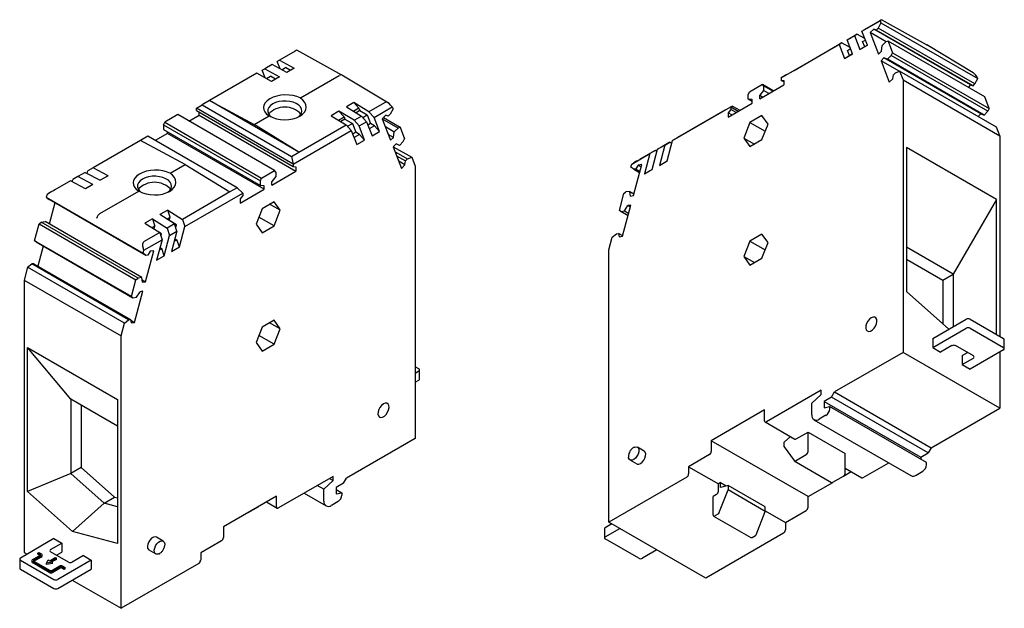
# Model space of a CAD drawing. Units: millimetres. Extents: x 250 to 677, y -4 to 218.
# Drawn here: x 490 to 677, y 26 to 138 of the extents above; entities that cross this region are included whole.
import ezdxf

# ---------------------------------------------------------------- set-up
doc = ezdxf.new("R2010")
doc.units = ezdxf.units.MM

msp = doc.modelspace()

# ---------------------------------------------------------------- linework, layer by layer
at = {"color": 7, "linetype": 'Continuous', "lineweight": 30}
for p, q in [((649.63, 135.68), (653.09, 137.68)), ((653.05, 137.66), (650.08, 135.94)), ((653.24, 137.3), (652.72, 136.27)), ((653.24, 137.76), (653.09, 137.68)), ((653.09, 137.68), (653.24, 137.3)), ((653.24, 137.3), (671.63, 126.68)), ((661.92, 133.09), (653.34, 137.82)), ((646.8, 134.05), (648.22, 134.87)), ((647.25, 134.31), (648.67, 135.13)), ((648.67, 135.13), (648.22, 134.87)), ((648.22, 134.87), (649.25, 132.2)), ((650.16, 134.3), (648.67, 135.13)), ((649.63, 135.68), (650.08, 135.94)), ((650.66, 133.01), (649.63, 135.68)), ((651.87, 136.08), (651.21, 135.42)), ((651.21, 135.42), (652.78, 131.34)), ((654.23, 133.67), (651.21, 135.42)), ((652.34, 135.9), (651.87, 136.08)), ((670.26, 125.47), (651.87, 136.08)), ((652.72, 136.27), (652.34, 135.9)), ((670.73, 125.28), (652.34, 135.9)), ((671.1, 125.66), (652.72, 136.27)), ((634.27, 126.82), (645.32, 133.19)), ((636.75, 128.25), (645.77, 133.45)), ((645.77, 133.45), (645.32, 133.19)), ((645.32, 133.19), (646.35, 130.52)), ((647.38, 132.57), (645.77, 133.45)), ((646.8, 134.05), (647.25, 134.31)), ((647.83, 131.38), (646.8, 134.05)), ((649.25, 132.2), (650.66, 133.01)), ((650.66, 133.01), (649.7, 132.45)), ((649.76, 133.72), (650.28, 134.01)), ((650.15, 132.71), (649.76, 133.72)), ((653.33, 131.88), (653.48, 132.95)), ((653.48, 132.95), (654.19, 133.65)), ((654.59, 133.8), (654.19, 133.65)), ((654.59, 133.8), (655.44, 131.59)), ((672.97, 123.19), (654.59, 133.8)), ((670.75, 127.77), (661.93, 133.08)), ((542, 131.91), (539.03, 130.19)), ((550.87, 127.34), (542.29, 132.07)), ((646.35, 130.52), (647.83, 131.38)), ((647.83, 131.38), (646.8, 130.78)), ((646.86, 132.04), (647.45, 132.38)), ((647.25, 131.04), (646.86, 132.04)), ((649.7, 132.45), (649.25, 132.2)), ((652.78, 131.34), (653.33, 131.88)), ((655.18, 131.08), (654.47, 130.37)), ((655.18, 131.08), (655.44, 131.59)), ((673.56, 120.47), (655.18, 131.08)), ((655.44, 131.59), (673.82, 120.98)), ((537.62, 129.38), (536.2, 128.56)), ((540.41, 127.84), (537.62, 129.38)), ((539.03, 130.19), (538.58, 129.93)), ((539.11, 128.55), (538.58, 129.93)), ((539.03, 130.19), (541.82, 128.65)), ((646.8, 130.78), (646.35, 130.52)), ((653.81, 130.63), (653.26, 130.08)), ((653.26, 130.08), (654.83, 126)), ((656.73, 128.08), (653.26, 130.08)), ((654.47, 130.37), (653.81, 130.63)), ((672.2, 120.02), (653.81, 130.63)), ((672.85, 119.76), (654.47, 130.37)), ((534.72, 127.7), (525.7, 122.5)), ((537.51, 126.16), (534.72, 127.7)), ((535.75, 128.3), (536.2, 128.56)), ((536.32, 126.82), (535.75, 128.3)), ((536.2, 128.56), (539, 127.02)), ((539.43, 128.38), (540.12, 128.78)), ((541.09, 128.23), (540.12, 128.78)), ((541.82, 128.65), (540.41, 127.84)), ((542.97, 123.01), (550.37, 127.29)), ((559.7, 122.02), (550.88, 127.33)), ((635.39, 127.46), (634.27, 126.82)), ((635.39, 127.46), (636.75, 128.25)), ((655.5, 126.66), (655.61, 127.42)), ((655.61, 127.42), (655.98, 127.8)), ((655.98, 127.8), (656.79, 128.1)), ((656.79, 128.1), (657.43, 126.42)), ((675.17, 117.48), (656.79, 128.1)), ((671.48, 127.07), (671.17, 127.41)), ((536.53, 126.71), (537.3, 127.15)), ((538.26, 126.6), (537.3, 127.15)), ((539, 127.02), (537.51, 126.16)), ((628.26, 124.16), (630.75, 125.6)), ((630.21, 122.84), (634.8, 125.49)), ((630.95, 125.31), (630.75, 125.6)), ((630.75, 125.6), (632.87, 124.37)), ((630.95, 125.31), (630.95, 124.44)), ((632.72, 124.29), (630.95, 125.31)), ((634.27, 126.82), (634.27, 126.35)), ((634.27, 126.35), (634.8, 126.31)), ((634.8, 126.05), (634.27, 126.35)), ((634.8, 126.31), (634.8, 125.49)), ((654.83, 126), (655.5, 126.66)), ((657.43, 126.42), (657.43, 74.7)), ((657.43, 126.42), (675.82, 115.81)), ((670.26, 125.47), (669.81, 125.02)), ((670.26, 125.47), (670.73, 125.28)), ((670.73, 125.28), (671.1, 125.66)), ((671.1, 125.66), (671.63, 126.68)), ((671.63, 126.68), (671.48, 127.07)), ((628.05, 123.63), (628.26, 124.16)), ((628.05, 122.76), (628.05, 123.63)), ((630.95, 124.44), (630.21, 123.51)), ((630.21, 122.84), (630.21, 123.51)), ((630.21, 123.51), (630.79, 123.18)), ((631.96, 123.85), (630.95, 124.44)), ((523.22, 121.07), (524.34, 121.71)), ((525.7, 122.5), (524.34, 121.71)), ((524.34, 121.71), (541.31, 111.92)), ((542.67, 112.7), (525.7, 122.5)), ((525.7, 122.5), (534.18, 117.94)), ((553.14, 122.12), (551.72, 121.31)), ((556, 120.4), (553.14, 122.12)), ((553.14, 122.12), (554.1, 121.05)), ((558.97, 122.11), (556, 120.4)), ((560.12, 121.66), (560.43, 121.32)), ((624.2, 119.37), (628.79, 122.02)), ((628.79, 122.7), (628.05, 122.76)), ((628.79, 122.33), (628.05, 122.76)), ((628.79, 122.02), (628.79, 122.7)), ((673.82, 120.98), (672.97, 123.19)), ((519.7, 119.85), (517.21, 118.41)), ((538.08, 109.24), (519.7, 119.85)), ((521.82, 118.62), (523.75, 119.74)), ((541.61, 110.46), (523.22, 121.07)), ((523.22, 120.61), (523.22, 121.07)), ((523.22, 120.61), (541.61, 109.99)), ((523.75, 119.74), (523.75, 120.3)), ((523.75, 119.74), (542.14, 109.13)), ((550.31, 120.49), (548.82, 119.63)), ((553.17, 118.76), (550.31, 120.49)), ((551.27, 119.41), (550.31, 120.49)), ((551.72, 121.31), (554.59, 119.58)), ((554.1, 121.05), (553.11, 120.47)), ((554.27, 120.62), (553.55, 120.21)), ((554.1, 121.05), (554.27, 120.62)), ((554.27, 120.62), (555.68, 119.8)), ((554.83, 119.31), (555.68, 119.8)), ((555.68, 119.8), (556.32, 118.13)), ((556.97, 119.32), (556, 120.4)), ((556.97, 119.32), (560.43, 121.32)), ((559.21, 119.72), (558.54, 119.05)), ((559.67, 119.53), (559.21, 119.72)), ((560.05, 119.91), (559.67, 119.53)), ((560.58, 120.93), (560.05, 119.91)), ((560.43, 121.32), (560.58, 120.93)), ((613.68, 114.93), (624.73, 121.31)), ((623.67, 120.69), (614.65, 115.49)), ((625.03, 121.48), (623.67, 120.69)), ((624.73, 120.84), (624.2, 120.18)), ((624.2, 120.18), (624.2, 119.37)), ((624.91, 119.78), (624.2, 120.18)), ((625.03, 121.48), (624.73, 121.31)), ((624.73, 121.31), (624.73, 120.84)), ((624.73, 121.31), (626.14, 120.49)), ((625.74, 120.26), (624.73, 120.84)), ((625.03, 121.48), (626.44, 120.66)), ((672.2, 120.02), (671.68, 119.5)), ((672.2, 120.02), (672.85, 119.76)), ((672.85, 119.76), (673.56, 120.47)), ((673.82, 120.98), (673.56, 120.47)), ((517, 117.88), (517.21, 118.41)), ((517, 117.88), (535.39, 107.27)), ((517, 117.88), (517, 117.01)), ((517.21, 118.41), (535.59, 107.8)), ((534.18, 117.94), (537.07, 119.61)), ((542.67, 112.7), (534.18, 117.94)), ((542.67, 112.7), (551.69, 117.91)), ((548.82, 119.63), (551.69, 117.91)), ((550.21, 118.8), (551.27, 119.41)), ((551.44, 118.99), (550.65, 118.53)), ((551.27, 119.41), (551.44, 118.99)), ((551.44, 118.99), (552.85, 118.17)), ((551.69, 117.91), (552.65, 116.83)), ((551.93, 117.64), (552.85, 118.17)), ((552.85, 118.17), (553.5, 116.5)), ((553.17, 118.76), (554.59, 119.58)), ((554.14, 117.69), (553.17, 118.76)), ((554.14, 117.69), (555.55, 118.5)), ((554.59, 119.58), (555.55, 118.5)), ((555.55, 118.5), (556.58, 115.83)), ((556.32, 118.13), (555.81, 117.84)), ((557.03, 117.73), (556.32, 118.13)), ((558, 116.65), (556.97, 119.32)), ((558.54, 119.05), (560.11, 114.97)), ((561.52, 117.29), (558.56, 119)), ((558.76, 119.27), (561.92, 117.44)), ((628.36, 118.34), (627.22, 115.39)), ((630.64, 119.66), (628.36, 118.34)), ((628.36, 118.34), (631.26, 116.67)), ((631.79, 118.03), (630.64, 119.66)), ((630.64, 115.09), (631.79, 118.03)), ((517.74, 116.27), (515.39, 114.91)), ((517, 117.01), (535.39, 106.4)), ((517.74, 116.27), (517.74, 116.58)), ((536.13, 105.66), (517.74, 116.27)), ((541.61, 110.46), (552.65, 116.83)), ((552.65, 116.83), (553.68, 114.16)), ((553.5, 116.5), (552.91, 116.16)), ((554.2, 116.09), (553.17, 115.49)), ((554.2, 116.09), (553.5, 116.5)), ((555.17, 115.02), (554.14, 117.69)), ((554.2, 116.09), (555.17, 115.02)), ((557.03, 117.73), (556.07, 117.17)), ((556.58, 115.83), (558, 116.65)), ((557.03, 117.73), (558, 116.65)), ((559.12, 117.56), (560.81, 116.58)), ((560.66, 115.52), (559.68, 116.09)), ((560.66, 115.52), (560.81, 116.58)), ((560.81, 116.58), (561.52, 117.29)), ((561.92, 117.44), (561.52, 117.29)), ((561.92, 117.44), (562.77, 115.23)), ((675.82, 115.81), (675.17, 117.48)), ((512.62, 114.95), (503.6, 109.74)), ((513.98, 115.73), (512.62, 114.95)), ((521.1, 110.39), (512.62, 114.95)), ((530.95, 105.93), (513.98, 115.73)), ((553.68, 114.16), (555.17, 115.02)), ((560.11, 114.97), (560.66, 115.52)), ((561.15, 114.27), (560.6, 113.72)), ((561.8, 114.01), (561.15, 114.27)), ((562.51, 114.72), (561.8, 114.01)), ((562.51, 114.72), (562.77, 115.23)), ((610.79, 113.26), (612.2, 114.07)), ((612.2, 114.07), (611.17, 110.21)), ((613.16, 114.63), (611.75, 113.81)), ((612.2, 114.07), (613.16, 114.63)), ((612.66, 111.07), (613.68, 114.93)), ((613.16, 114.63), (613.55, 114.43)), ((614.65, 115.49), (613.68, 114.93)), ((627.22, 115.39), (628.36, 113.77)), ((627.22, 115.39), (629.2, 114.25)), ((628.36, 113.77), (630.64, 115.09)), ((675.82, 115.81), (675.82, 77.72)), ((541.31, 111.92), (542.67, 112.7)), ((560.6, 113.72), (562.17, 109.64)), ((560.63, 113.75), (564.12, 111.74)), ((560.95, 112.8), (563.32, 111.44)), ((605.91, 110.44), (609.37, 112.44)), ((610.34, 113), (607.37, 111.29)), ((609.37, 112.44), (608.34, 108.58)), ((610.34, 113), (609.37, 112.44)), ((609.76, 109.4), (610.79, 113.26)), ((610.67, 112.82), (610.34, 113)), ((611.75, 113.81), (610.79, 113.26)), ((675.18, 103.75), (658.07, 113.62)), ((658.07, 113.62), (658.07, 86.24)), ((518.22, 108.72), (521.1, 110.39)), ((521.1, 110.39), (529.59, 105.15)), ((541.31, 111.92), (541.61, 110.46)), ((541.61, 110.46), (541.61, 109.99)), ((561.24, 112.04), (562.94, 111.06)), ((562.83, 110.3), (561.65, 110.98)), ((562.83, 110.3), (562.94, 111.06)), ((562.94, 111.06), (563.32, 111.44)), ((563.32, 111.44), (564.12, 111.74)), ((564.12, 111.74), (564.77, 110.06)), ((605.76, 109.89), (605.91, 110.44)), ((605.91, 110.44), (606.22, 110.62)), ((606.22, 104.46), (607.8, 110.36)), ((607.8, 110.36), (607.13, 110.25)), ((611.17, 110.21), (612.66, 111.07)), ((611.17, 110.21), (612.13, 110.77)), ((612.13, 110.77), (612.66, 111.07)), ((502.11, 108.88), (500.7, 108.07)), ((502.11, 108.88), (504.98, 107.38)), ((502.5, 108.68), (502.63, 109.18)), ((503.6, 109.74), (502.63, 109.18)), ((506.46, 108.24), (503.6, 109.74)), ((535.59, 107.8), (538.08, 109.24)), ((537.54, 106.47), (542.14, 109.13)), ((538.29, 108.94), (538.08, 109.24)), ((538.29, 108.94), (538.29, 108.07)), ((541.61, 109.99), (542.14, 109.94)), ((542.14, 109.94), (542.14, 109.13)), ((562.17, 109.64), (562.83, 110.3)), ((564.77, 110.06), (564.77, 58.34)), ((606.29, 109.47), (605.76, 109.89)), ((606.66, 109.53), (606.29, 109.47)), ((606.29, 109.47), (607.39, 108.83)), ((607.13, 110.25), (606.66, 109.53)), ((606.66, 109.53), (607.45, 109.07)), ((607.13, 110.25), (607.68, 109.93)), ((608.34, 108.58), (609.76, 109.4)), ((608.34, 108.58), (609.31, 109.14)), ((609.31, 109.14), (609.76, 109.4)), ((499.29, 107.25), (496.32, 105.54)), ((502.15, 105.75), (499.29, 107.25)), ((499.62, 107.07), (499.73, 107.51)), ((500.7, 108.07), (499.73, 107.51)), ((503.56, 106.57), (500.7, 108.07)), ((506.46, 108.24), (504.98, 107.38)), ((535.39, 107.27), (535.59, 107.8)), ((535.39, 106.4), (535.39, 107.27)), ((538.29, 108.07), (537.54, 107.15)), ((537.54, 106.47), (537.54, 107.15)), ((495.17, 104.87), (494.86, 104.69)), ((503.56, 106.57), (502.15, 105.75)), ((504.91, 101.04), (512.32, 105.32)), ((529.59, 105.15), (520.57, 99.94)), ((521.02, 98.57), (532.06, 104.94)), ((530.95, 105.93), (529.59, 105.15)), ((530.95, 105.93), (532.06, 104.94)), ((531.53, 103.01), (536.13, 105.66)), ((532.06, 104.94), (532.06, 104.48)), ((536.13, 106.33), (535.39, 106.4)), ((536.13, 105.66), (536.13, 106.33)), ((603.56, 101.64), (604.42, 104.84)), ((604.42, 104.84), (604.82, 105.15)), ((605.53, 105.26), (604.82, 105.15)), ((605.68, 104.38), (605.53, 105.26)), ((605.53, 105.26), (606.32, 104.81)), ((494.86, 104.69), (494.71, 104.14)), ((494.71, 104.14), (513.1, 93.52)), ((494.71, 104.14), (495.24, 103.72)), ((513.62, 93.11), (495.24, 103.72)), ((496.34, 103.08), (495.27, 99.06)), ((532.06, 104.48), (531.53, 103.82)), ((531.53, 103.82), (531.53, 103.01)), ((537.98, 103.3), (535.69, 101.98)), ((539.12, 101.67), (537.98, 103.3)), ((605.68, 104.38), (606.22, 104.46)), ((675.18, 103.75), (666.98, 89.52)), ((675.18, 78.09), (675.18, 103.75)), ((517.78, 101.71), (516.29, 100.85)), ((517.78, 101.71), (520.57, 99.94)), ((518.23, 100.34), (517.78, 101.71)), ((535.69, 101.98), (534.55, 99.03)), ((539.12, 101.67), (537.14, 102.81)), ((537.98, 98.72), (539.12, 101.67)), ((603.83, 101.43), (603.56, 101.64)), ((603.83, 101.43), (604.53, 101.55)), ((605.21, 100.64), (603.83, 101.43)), ((604.17, 96.75), (605.74, 102.65)), ((604.53, 101.55), (605.19, 102.56)), ((604.53, 101.55), (605.33, 101.09)), ((605.74, 102.65), (605.19, 102.56)), ((605.19, 102.56), (605.65, 102.3)), ((493.36, 99.09), (493.77, 99.4)), ((493.77, 99.4), (494.48, 99.52)), ((512.15, 88.79), (493.77, 99.4)), ((512.86, 88.9), (494.48, 99.52)), ((514.88, 100.04), (513.46, 99.22)), ((513.46, 99.22), (516.26, 97.45)), ((514.88, 100.04), (517.67, 98.27)), ((514.88, 100.04), (515.33, 98.66)), ((519.08, 99.08), (516.29, 100.85)), ((517.64, 100), (518.23, 100.34)), ((518.06, 99.73), (518.23, 100.34)), ((519.48, 98.9), (518.3, 99.58)), ((520.57, 99.94), (521.02, 98.57)), ((537.98, 98.72), (535.08, 100.4)), ((492.51, 95.9), (493.36, 99.09)), ((493.36, 99.09), (511.75, 88.48)), ((516.26, 97.45), (513.29, 95.74)), ((515.33, 98.66), (514.81, 98.37)), ((515.19, 98.13), (515.33, 98.66)), ((516.26, 97.45), (516.71, 96.08)), ((516.58, 97.23), (516.27, 97.41)), ((519.08, 99.08), (517.67, 98.27)), ((517.67, 98.27), (518.12, 96.9)), ((518.12, 96.9), (519.53, 97.71)), ((519.53, 97.71), (518.5, 93.85)), ((519.53, 97.71), (519.08, 99.08)), ((519.2, 98.74), (519.48, 98.9)), ((519.33, 98.34), (519.48, 98.9)), ((519.99, 94.71), (521.02, 98.57)), ((534.55, 99.03), (535.69, 97.4)), ((535.69, 97.4), (537.98, 98.72)), ((603.02, 97.22), (603.4, 97.28)), ((603.4, 97.28), (603.5, 96.65)), ((604.19, 96.83), (603.4, 97.28)), ((510.9, 85.28), (492.51, 95.9)), ((492.78, 95.69), (492.51, 95.9)), ((492.78, 95.69), (511.16, 85.07)), ((513.24, 94.08), (516.71, 96.08)), ((516.71, 96.08), (515.68, 92.22)), ((516.37, 97.11), (516.58, 97.23)), ((516.47, 96.81), (516.58, 97.23)), ((517.09, 93.03), (518.12, 96.9)), ((519.02, 95.78), (519.54, 96.08)), ((519.16, 96.3), (519.54, 96.08)), ((519.99, 94.71), (519.54, 96.08)), ((601.57, 94.17), (602.22, 96.6)), ((602.22, 96.6), (603.02, 97.22)), ((603.5, 96.65), (604.17, 96.75)), ((628.36, 95.84), (627.22, 92.9)), ((630.64, 97.16), (628.36, 95.84)), ((628.36, 95.84), (631.26, 94.17)), ((631.79, 95.54), (630.64, 97.16)), ((630.64, 92.59), (631.79, 95.54)), ((494.15, 94.89), (493.14, 91.08)), ((513.24, 94.08), (513.1, 94.52)), ((513.1, 93.52), (513.24, 94.08)), ((513.62, 93.11), (513.1, 93.52)), ((513.56, 88.1), (515.13, 93.99)), ((514.47, 93.89), (514, 93.16)), ((515.13, 93.99), (514.47, 93.89)), ((516.19, 94.15), (516.64, 94.41)), ((516.31, 94.6), (516.64, 94.41)), ((517.09, 93.03), (516.64, 94.41)), ((518.5, 93.85), (519.99, 94.71)), ((601.57, 42.45), (601.57, 94.17)), ((666.98, 89.52), (658.07, 94.66)), ((514, 93.16), (513.62, 93.11)), ((515.68, 92.22), (517.09, 93.03)), ((627.22, 92.9), (628.36, 91.27)), ((627.22, 92.9), (629.2, 91.75)), ((628.36, 91.27), (630.64, 92.59)), ((658.07, 92.38), (665, 88.38)), ((491.17, 90.85), (490.52, 88.42)), ((491.17, 90.85), (491.97, 91.48)), ((509.55, 80.23), (491.17, 90.85)), ((492.35, 91.53), (491.97, 91.48)), ((510.36, 80.86), (491.97, 91.48)), ((492.35, 91.53), (510.73, 80.92)), ((490.52, 88.42), (490.52, 36.7)), ((490.52, 88.42), (508.91, 77.81)), ((510.9, 85.28), (511.75, 88.48)), ((511.75, 88.48), (512.15, 88.79)), ((512.86, 88.9), (512.15, 88.79)), ((513.01, 88.01), (512.86, 88.9)), ((512.93, 88.46), (513.56, 88.1)), ((513.01, 88.01), (513.56, 88.1)), ((665, 88.38), (666.98, 89.52)), ((665, 88.38), (665, 80.1)), ((666.98, 89.52), (666.98, 79.56)), ((511.5, 80.39), (513.08, 86.29)), ((511.87, 85.18), (512.53, 86.2)), ((513.08, 86.29), (512.53, 86.2)), ((658.07, 86.24), (666.15, 79.08)), ((511.16, 85.07), (510.9, 85.28)), ((511.16, 85.07), (511.87, 85.18)), ((509.55, 80.23), (510.36, 80.86)), ((510.36, 80.86), (510.73, 80.92)), ((510.73, 80.92), (510.84, 80.29)), ((510.75, 80.83), (511.5, 80.39)), ((537.98, 80.8), (535.69, 79.48)), ((539.12, 79.18), (537.98, 80.8)), ((663.09, 77.31), (669.45, 80.99)), ((670.16, 80.99), (676.52, 77.31)), ((508.91, 77.81), (509.55, 80.23)), ((510.84, 80.29), (511.5, 80.39)), ((535.69, 79.48), (534.55, 76.54)), ((539.12, 79.18), (537.14, 80.32)), ((537.98, 76.23), (539.12, 79.18)), ((663.09, 75.6), (669.45, 79.27)), ((670.16, 79.27), (676.52, 75.6)), ((508.91, 26.09), (508.91, 77.81)), ((537.98, 76.23), (535.08, 77.9)), ((663.09, 77.31), (663.09, 75.6)), ((676.67, 75.39), (676.67, 77.11)), ((491.16, 75.63), (508.26, 65.75)), ((491.16, 48.24), (491.16, 75.63)), ((499.36, 65.81), (491.16, 75.63)), ((534.55, 76.54), (535.69, 74.91)), ((535.69, 74.91), (537.98, 76.23)), ((663.09, 75.6), (664.57, 74.74)), ((666.7, 75.97), (664.57, 74.74)), ((670.8, 74.01), (667.4, 75.97)), ((676.52, 75.19), (670.16, 71.52)), ((657.43, 74.7), (644.42, 67.19)), ((675.82, 64.09), (657.43, 74.7)), ((668.68, 74.09), (669.67, 74.66)), ((668.68, 74.09), (668.68, 72.37)), ((668.68, 72.37), (670.8, 73.6)), ((675.82, 74.78), (675.82, 64.09)), ((565.47, 71.56), (564.77, 71.97)), ((564.77, 70.75), (565.47, 71.16)), ((565.62, 69.65), (565.62, 71.36)), ((668.68, 72.37), (670.16, 71.52)), ((564.77, 69.03), (565.47, 69.44)), ((641.88, 67.52), (631.48, 61.52)), ((641.88, 66.7), (641.88, 67.52)), ((508.26, 60.67), (499.36, 65.81)), ((499.36, 65.81), (499.36, 51.7)), ((508.26, 65.75), (508.26, 38.37)), ((640.11, 65.05), (641.88, 66.7)), ((643.86, 66.21), (642.44, 65.39)), ((643.86, 66.21), (644.42, 67.19)), ((662.24, 55.6), (643.86, 66.21)), ((644.42, 67.19), (662.81, 56.58)), ((501.34, 64.67), (501.34, 52.84)), ((631.13, 63.76), (621.02, 57.92)), ((631.13, 61.72), (631.13, 63.76)), ((640.11, 62.82), (640.11, 65.05)), ((642.44, 65.39), (642.44, 64.17)), ((642.44, 65.39), (660.83, 54.78)), ((642.44, 64.17), (643.5, 64.41)), ((643.5, 64.41), (643.5, 63.96)), ((661.89, 53.79), (643.5, 64.41)), ((662.81, 56.58), (675.82, 64.09)), ((640.52, 61.91), (658.91, 51.29)), ((642.8, 62.74), (641.52, 62)), ((631.23, 61.49), (636.89, 58.22)), ((564.77, 58.34), (551.76, 50.83)), ((636.06, 58.7), (634.88, 57.65)), ((637.14, 58.25), (639.4, 59.56)), ((639.4, 59.56), (646.47, 55.47)), ((639.4, 55.88), (639.4, 59.56)), ((608.28, 55.95), (606.98, 56.71)), ((621.02, 57.92), (621.02, 55.88)), ((639.4, 47.31), (621.02, 57.92)), ((634.88, 56.78), (634.88, 57.65)), ((634.88, 56.78), (636.73, 54.14)), ((662.81, 56.58), (662.24, 55.6)), ((605.58, 54.28), (606.88, 53.53)), ((620.66, 55.27), (616.7, 52.98)), ((637.04, 54.11), (639.05, 55.27)), ((646.47, 51.8), (646.47, 55.47)), ((660.83, 54.78), (662.24, 55.6)), ((660.83, 54.78), (660.83, 54.4)), ((501.34, 52.84), (499.36, 51.7)), ((507.7, 47.2), (501.34, 52.84)), ((616.7, 52.98), (616.7, 51.6)), ((616.7, 52.98), (622.36, 49.72)), ((636.79, 54.08), (643.86, 50)), ((646.47, 52.69), (649.62, 50.88)), ((649.87, 50.9), (654.72, 53.71)), ((661.89, 53.35), (661.89, 53.79)), ((499.36, 51.7), (491.16, 48.24)), ((499.36, 51.7), (505.72, 46.05)), ((549.21, 51.15), (538.82, 45.15)), ((548.5, 50.74), (549.21, 50.34)), ((549.21, 50.34), (549.21, 51.15)), ((551.19, 49.85), (551.76, 50.83)), ((616.35, 50.98), (601.57, 42.45)), ((644.11, 50.03), (646.12, 51.19)), ((646.14, 51.2), (647.6, 52.04)), ((659.91, 51.39), (661.18, 52.13)), ((547.44, 48.69), (546.19, 49.41)), ((547.44, 48.69), (549.21, 50.34)), ((547.44, 46.46), (547.44, 48.69)), ((551.19, 49.85), (549.78, 49.03)), ((549.78, 49.03), (549.78, 47.81)), ((549.78, 48.66), (550.84, 48.04)), ((622.78, 49.96), (622.36, 49.72)), ((622.36, 48.33), (622.36, 49.72)), ((622.78, 49.96), (623.85, 49.35)), ((622.78, 49.06), (622.78, 49.96)), ((624.2, 49.44), (622.78, 49.06)), ((624.2, 49.44), (624.2, 48.57)), ((631.27, 45.36), (624.2, 49.44)), ((639.4, 47.31), (644.08, 50.01)), ((499.71, 40.66), (491.16, 48.24)), ((505.72, 46.05), (507.7, 47.2)), ((507.7, 47.2), (508.26, 47.04)), ((538.46, 47.4), (528.35, 41.56)), ((538.46, 45.36), (538.46, 47.4)), ((543.67, 47.96), (547.86, 45.54)), ((549.78, 47.81), (550.84, 48.04)), ((550.84, 48.04), (550.84, 47.6)), ((622.01, 47.72), (621.37, 47.35)), ((621.37, 43.84), (621.37, 47.35)), ((622.48, 44.16), (624.2, 48.57)), ((631.27, 44.49), (624.2, 48.57)), ((639.4, 45.27), (639.4, 47.31)), ((505.72, 46.05), (499.71, 40.66)), ((508.26, 45.37), (505.72, 46.05)), ((533.06, 44.28), (535.07, 45.44)), ((535.09, 45.45), (535.07, 45.44)), ((536.55, 46.29), (538.57, 45.13)), ((550.13, 46.38), (548.86, 45.64)), ((631.27, 44.49), (631.27, 45.36)), ((533.06, 44.28), (533.03, 44.26)), ((621.47, 43.61), (628.54, 39.53)), ((622.36, 44), (621.72, 43.63)), ((629.55, 40.07), (631.27, 44.49)), ((631.27, 44.57), (635.09, 42.37)), ((635.09, 42.37), (639.05, 44.66)), ((528.35, 41.56), (528.35, 39.52)), ((600.72, 41.19), (600.72, 39.47)), ((602.14, 42.13), (600.86, 41.39)), ((600.86, 39.68), (603.62, 41.27)), ((619.96, 31.84), (601.57, 42.45)), ((635.09, 42.37), (635.09, 40.98)), ((496.18, 39.32), (489.81, 35.64)), ((496.18, 39.32), (497.66, 38.46)), ((508.26, 38.37), (499.71, 40.66)), ((516.92, 38.84), (515.62, 39.59)), ((634.73, 40.37), (619.96, 31.84)), ((628.79, 39.55), (629.43, 39.92)), ((495.54, 37.23), (497.66, 38.46)), ((497.66, 38.46), (497.66, 36.74)), ((528, 38.91), (524.04, 36.62)), ((607.23, 35.59), (600.86, 39.27)), ((490.52, 36.7), (491.09, 36.38)), ((492.15, 35.36), (493.56, 36.17)), ((493.77, 36.05), (492.36, 35.23)), ((493.77, 35.81), (492.43, 35.03)), ((493.14, 36.58), (493.35, 36.7)), ((493.56, 36.34), (493.14, 36.58)), ((493.14, 36.34), (493.14, 36.58)), ((493.49, 36.13), (493.14, 36.34)), ((493.35, 36.7), (493.77, 36.46)), ((493.92, 36.01), (493.92, 36.25)), ((495.36, 35.13), (496.42, 35.74)), ((498.94, 34.87), (495.54, 36.83)), ((496.64, 35.62), (495.58, 35.01)), ((496.42, 35.74), (496.64, 35.62)), ((496.64, 35.38), (496.64, 35.62)), ((496.67, 36.17), (497.66, 36.74)), ((501.76, 36.09), (499.64, 34.87)), ((501.76, 36.09), (503.25, 35.23)), ((514.22, 37.17), (515.52, 36.41)), ((524.04, 36.62), (524.04, 35.23)), ((610.69, 37.19), (607.93, 35.59)), ((489.67, 35.44), (489.67, 33.72)), ((489.81, 35.23), (496.18, 31.56)), ((492, 35.15), (492, 34.91)), ((495.26, 33.15), (492.15, 34.95)), ((495.26, 32.91), (492.15, 34.7)), ((492.36, 35.07), (495.47, 33.27)), ((494.76, 34.66), (495.06, 35.31)), ((495.88, 34.83), (494.76, 34.66)), ((494.76, 34.42), (494.76, 34.66)), ((495.88, 34.59), (494.76, 34.42)), ((495.06, 35.31), (495.36, 35.13)), ((495.58, 35.01), (495.88, 34.83)), ((495.75, 33.27), (497.17, 34.09)), ((496.64, 35.38), (495.79, 34.89)), ((495.88, 34.59), (495.88, 34.83)), ((497.38, 33.97), (495.97, 33.15)), ((497.38, 33.72), (495.97, 32.91)), ((503.25, 35.23), (496.88, 31.56)), ((498.09, 33.72), (497.66, 33.97)), ((498.09, 33.48), (497.66, 33.72)), ((497.87, 34.09), (498.3, 33.85)), ((498.3, 33.85), (498.09, 33.72)), ((498.09, 33.48), (498.09, 33.72)), ((498.3, 33.6), (498.3, 33.85)), ((503.25, 35.23), (503.25, 33.52)), ((523.68, 34.62), (508.91, 26.09)), ((489.81, 33.52), (496.18, 29.85)), ((496.88, 29.85), (503.25, 33.52)), ((498.3, 33.6), (498.09, 33.48)), ((499.64, 31.44), (508.91, 26.09))]:
    msp.add_line(p, q, dxfattribs=at)
at = {"color": 7, "linetype": 'Continuous', "lineweight": 30, "flags": 128}
for points in [[(537.72, 121.88), (537.28, 121.57), (536.97, 121.21), (536.8, 120.81), (536.78, 120.41), (536.91, 120.01), (537.19, 119.63), (537.44, 119.42)], [(542.56, 119.39), (542.93, 119.72), (543.17, 120.11), (543.27, 120.51), (543.21, 120.91), (543, 121.3), (542.66, 121.65), (542.19, 121.95), (541.62, 122.19), (540.97, 122.35), (540.28, 122.43), (539.58, 122.42), (538.9, 122.32), (538.27, 122.14), (537.72, 121.88)], [(512.97, 107.6), (512.53, 107.28), (512.22, 106.92), (512.05, 106.52), (512.03, 106.12), (512.16, 105.72), (512.44, 105.35), (512.69, 105.13)], [(517.81, 105.1), (518.18, 105.44), (518.42, 105.82), (518.52, 106.22), (518.46, 106.62), (518.25, 107.01), (517.91, 107.37), (517.44, 107.67), (516.87, 107.9), (516.22, 108.06), (515.53, 108.14), (514.83, 108.13), (514.15, 108.03), (513.52, 107.85), (512.97, 107.6)], [(651.06, 80.99), (650.76, 80.62), (650.52, 80.18), (650.39, 79.73), (650.37, 79.32), (650.46, 78.98), (650.65, 78.76), (650.93, 78.68), (651.27, 78.75), (651.62, 78.96), (651.94, 79.28), (652.22, 79.69), (652.4, 80.14), (652.48, 80.58), (652.45, 80.96), (652.3, 81.24), (652.06, 81.4), (651.75, 81.4), (651.4, 81.26), (651.06, 80.99)], [(558.39, 64.63), (558.09, 64.25), (557.86, 63.82), (557.72, 63.37), (557.7, 62.95), (557.79, 62.62), (557.99, 62.4), (558.27, 62.32), (558.6, 62.38), (558.95, 62.59), (559.28, 62.92), (559.55, 63.33), (559.74, 63.78), (559.81, 64.22), (559.78, 64.6), (559.63, 64.88), (559.39, 65.03), (559.08, 65.04), (558.74, 64.9), (558.39, 64.63)], [(606.38, 56.69), (606.42, 56.71), (606.73, 56.77), (606.99, 56.7), (607.17, 56.49), (607.26, 56.18), (607.24, 55.79), (607.11, 55.37), (606.9, 54.96), (606.61, 54.62)], [(606.61, 54.62), (606.29, 54.36), (605.97, 54.23), (605.68, 54.24), (605.46, 54.38), (605.32, 54.64), (605.29, 54.8)], [(607.92, 53.86), (608.2, 54.21), (608.42, 54.62), (608.55, 55.04), (608.57, 55.42), (608.48, 55.74), (608.3, 55.94), (608.28, 55.95)], [(606.88, 53.53), (606.99, 53.48), (607.28, 53.48), (607.6, 53.61), (607.92, 53.86)], [(515.62, 39.59), (515.37, 39.66), (515.06, 39.59), (514.73, 39.4), (514.43, 39.09), (514.18, 38.71), (514, 38.29), (513.93, 37.88), (513.96, 37.53), (514.1, 37.26), (514.22, 37.17)], [(516.07, 36.41), (515.92, 36.36), (515.63, 36.37), (515.4, 36.51), (515.27, 36.77), (515.23, 37.13), (515.31, 37.54), (515.48, 37.95), (515.73, 38.34), (516.04, 38.64), (516.37, 38.84), (516.68, 38.9), (516.94, 38.83), (517.12, 38.62), (517.21, 38.31), (517.19, 37.92)]]:
    msp.add_lwpolyline(points, dxfattribs=at)
at = {"color": 7, "linetype": 'Continuous', "lineweight": 30}
for centre, radius, start, end in [((540.02, 117.1), 4.19, 42.8139, 137.1861), ((515.27, 102.81), 4.19, 42.8139, 137.186), ((669.81, 80.3), 0.769, 62.6093, 117.3907), ((669.81, 78.59), 0.769, 62.6095, 117.3896), ((676.42, 77.08), 0.251, 5.6973, 65.6241), ((667.05, 75.28), 0.769, 62.6093, 117.3906), ((676.45, 75.39), 0.218, 290.783, 69.2177), ((670.72, 73.8), 0.218, 290.7821, 69.2172), ((565.4, 71.36), 0.218, 290.7819, 69.2173), ((565.37, 69.67), 0.251, 294.3733, 354.3063), ((641.97, 64.03), 1.54, 302.6054, 357.3945), ((631.34, 61.68), 0.218, 170.7867, 309.2035), ((640.97, 62.68), 0.873, 170.7862, 309.2031), ((636.99, 58.45), 0.251, 245.6923, 305.6191), ((620.25, 55.92), 0.768, 302.6053, 357.3946), ((638.63, 55.92), 0.768, 302.6054, 357.3945), ((636.9, 54.28), 0.22, 220.5323, 309.2488), ((660.35, 53.42), 1.54, 302.6054, 357.3945), ((615.94, 51.63), 0.768, 302.6056, 357.3943), ((645.7, 51.83), 0.768, 302.6054, 357.3945), ((649.72, 51.11), 0.251, 245.6923, 305.6191), ((659.32, 52.21), 1.01, 245.6927, 305.6174), ((643.96, 50.23), 0.253, 245.8417, 305.4687), ((549.3, 47.67), 1.54, 302.6054, 357.3945), ((621.59, 48.36), 0.768, 302.6056, 357.3943), ((538.68, 45.32), 0.218, 170.7867, 309.2035), ((548.3, 46.32), 0.873, 170.7862, 309.2031), ((638.63, 45.3), 0.768, 302.6053, 357.3946), ((621.59, 43.8), 0.218, 170.7853, 309.2042), ((622.2, 44.26), 0.307, 302.6375, 339.7726), ((600.97, 41.16), 0.251, 114.3754, 174.304), ((527.58, 39.55), 0.768, 302.6053, 357.3946), ((600.94, 39.47), 0.218, 110.7833, 249.2165), ((628.65, 39.76), 0.251, 245.6907, 305.6204), ((629.27, 40.18), 0.307, 302.6375, 339.7726), ((634.32, 41.02), 0.768, 302.6056, 357.3943), ((489.89, 35.44), 0.218, 110.7835, 249.2165), ((493.53, 36.25), 0.0873, 290.7833, 69.2168), ((493.7, 36.25), 0.218, 290.7835, 69.2165), ((493.67, 36.03), 0.251, 294.3742, 354.3055), ((495.62, 37.03), 0.218, 110.7836, 249.2165), ((607.58, 36.28), 0.768, 242.6092, 297.3909), ((489.92, 33.75), 0.251, 185.6948, 245.6254), ((492.25, 34.93), 0.251, 185.6948, 245.6255), ((492.22, 35.15), 0.218, 110.7835, 249.2166), ((492.39, 35.15), 0.0873, 110.7845, 249.2157), ((497.52, 33.41), 0.769, 62.6099, 117.3902), ((497.52, 33.7), 0.307, 62.6097, 117.3904), ((497.52, 33.45), 0.307, 62.6106, 117.3895), ((499.29, 35.55), 0.769, 242.6098, 297.3902), ((523.27, 35.27), 0.768, 302.6056, 357.3943), ((495.61, 33.83), 0.768, 242.6092, 297.3909), ((495.61, 33.59), 0.769, 242.6095, 297.3902), ((495.61, 33.55), 0.307, 242.6082, 297.3918), ((496.53, 32.24), 0.769, 242.6097, 297.3904), ((496.53, 30.53), 0.768, 242.6092, 297.391)]:
    msp.add_arc(centre, radius, start, end, dxfattribs=at)
for centre, major_axis, ratio, start_param, end_param in [((652.32, 137.24), (1.01, 0.58), 0.000071, 5.835167, 7.057119), ((661.43, 132.22), (0.5, 0.866), 0.577637, 5.846243, 6.294304), ((541.27, 131.49), (1.01, 0.58), 0.000071, 0.000043, 0.773934), ((550.38, 126.47), (0.5, 0.866), 0.577637, 6.272066, 7.068195), ((670.76, 126.59), (-0.75, 1.26), 0.556832, 5.055073, 5.480897), ((540.12, 121.25), (4.17, 0.12), 0.556808, 0.804631, 3.876368), ((539.91, 121.37), (4.17, -0.13), 0.597059, 3.981273, 7.05301), ((559.71, 120.85), (-0.75, 1.26), 0.556832, 5.055073, 6.277026), ((606.63, 110.86), (1.03, 0.59), 0.000069, 0.760805, 1.982757), ((515.37, 106.97), (4.17, 0.12), 0.556808, 0.804631, 3.876368), ((515.17, 107.09), (4.17, -0.13), 0.597059, 3.981273, 7.05301), ((495.58, 105.11), (1.03, 0.59), 0.000069, 0.760805, 1.982757), ((504.91, 100.23), (0.5, 0.867), 0.577125, 0.784567, 2.006519), ((514.01, 94.46), (-0.72, 1.28), 0.556833, 0.006084, 1.228036)]:
    msp.add_ellipse(centre, major_axis=major_axis, ratio=ratio, start_param=start_param, end_param=end_param, dxfattribs=at)
for points, knots in [([(606.37, 56.68), (606.34, 56.67), (606.24, 56.63), (606.08, 56.52), (605.89, 56.35), (605.71, 56.15), (605.61, 55.99), (605.56, 55.91)], [0, 0, 0, 0, 0.06856, 0.320218, 0.523034, 0.754999, 1, 1, 1, 1]), ([(605.56, 55.91), (605.49, 55.77), (605.39, 55.58), (605.32, 55.29), (605.28, 55.06), (605.29, 54.9), (605.29, 54.82)], [0, 0, 0, 0, 0.386705, 0.535959, 0.780791, 1, 1, 1, 1]), ([(516.94, 37.21), (517.01, 37.35), (517.1, 37.54), (517.17, 37.77), (517.18, 37.86), (517.18, 37.89)], [0, 0, 0, 0, 0.622206, 0.862355, 1, 1, 1, 1]), ([(516.08, 36.42), (516.12, 36.43), (516.24, 36.47), (516.41, 36.6), (516.61, 36.77), (516.78, 36.97), (516.88, 37.13), (516.94, 37.21)], [0, 0, 0, 0, 0.117512, 0.355944, 0.548101, 0.767875, 1, 1, 1, 1])]:
    msp.add_open_spline(points, degree=3, knots=knots, dxfattribs=at)

doc.saveas('drawing.dxf')
